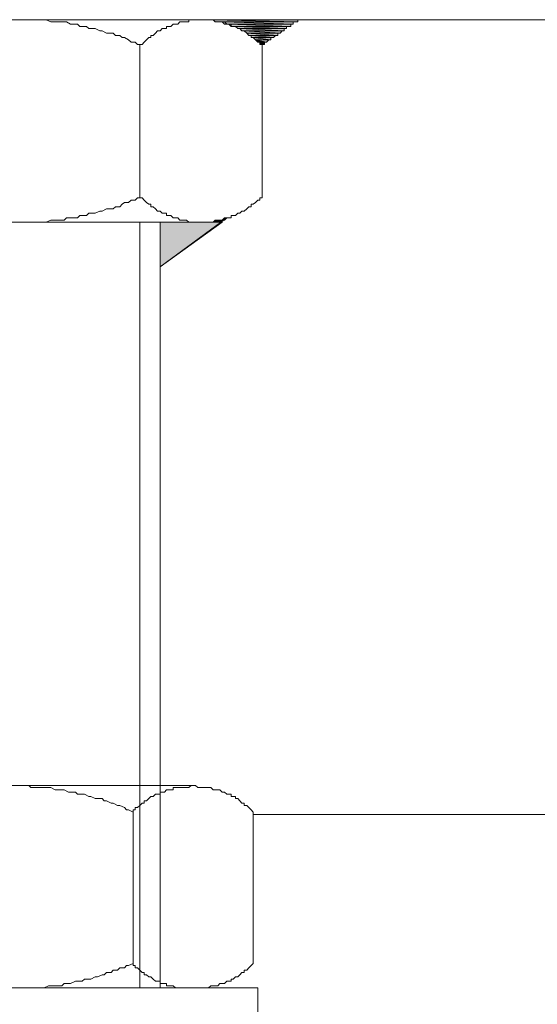
# Model space of a CAD drawing. Units: inches. Extents: x -2116 to 1532, y -1430 to 1324.
# Drawn here: x 820 to 846, y -948 to -897 of the extents above; entities that cross this region are included whole.
import ezdxf

# ---------------------------------------------------------------- set-up
doc = ezdxf.new("R2010")
doc.units = ezdxf.units.IN
doc.header["$MEASUREMENT"] = 0
doc.layers.add('图层 1', color=7, linetype='Continuous')

msp = doc.modelspace()

# ---------------------------------------------------------------- hatches: boundary and pattern name
at = {"layer": '图层 1'}
h = msp.add_hatch(color=7, dxfattribs=at)
edge = h.paths.add_edge_path()
edge.add_spline(control_points=[(828.881, -897.228), (828.881, -897.228), (828.881, -897.228), (828.881, -897.228), (828.881, -897.228), (833.808, -897.228), (833.808, -897.228), (833.808, -897.228), (828.881, -897.228), (828.881, -897.228)], knot_values=[0, 0, 0, 0, 1, 1, 1, 2, 2, 2, 3, 3, 3, 3], degree=3, periodic=0)
h = msp.add_hatch(color=7, dxfattribs=at)
edge = h.paths.add_edge_path()
edge.add_spline(control_points=[(829.337, -897.228), (829.337, -897.228), (829.337, -897.228), (829.337, -897.228), (829.337, -897.228), (833.808, -897.228), (833.808, -897.228), (833.808, -897.228), (829.337, -897.228), (829.337, -897.228)], knot_values=[0, 0, 0, 0, 1, 1, 1, 2, 2, 2, 3, 3, 3, 3], degree=3, periodic=0)
for points in [[(829.451, -897.228), (829.558, -897.342), (833.808, -897.342)], [(829.451, -897.228), (833.808, -897.228), (833.808, -897.342)], [(830.029, -897.342), (830.15, -897.457), (833.573, -897.457)], [(830.029, -897.342), (833.573, -897.342), (833.573, -897.457)], [(830.264, -897.457), (830.371, -897.571), (833.452, -897.571)], [(830.264, -897.457), (833.452, -897.457), (833.452, -897.571)], [(830.606, -897.571), (830.721, -897.685), (833.224, -897.685)], [(830.606, -897.571), (833.224, -897.571), (833.224, -897.685)], [(830.827, -897.685), (830.934, -897.799), (833.109, -897.799)], [(830.827, -897.685), (833.109, -897.685), (833.109, -897.799)], [(831.049, -897.799), (831.177, -897.92), (832.888, -897.92)], [(831.049, -897.799), (832.995, -897.799), (832.888, -897.92)], [(831.177, -897.92), (831.291, -898.034), (832.774, -898.034)], [(831.177, -897.92), (832.774, -897.92), (832.774, -898.034)], [(831.398, -898.034), (831.398, -898.148), (832.546, -898.148)], [(831.398, -898.034), (832.66, -898.034), (832.546, -898.148)], [(831.512, -898.148), (831.633, -898.262), (832.425, -898.262)], [(831.512, -898.148), (832.425, -898.148), (832.425, -898.262)], [(831.633, -898.262), (831.747, -898.376), (832.197, -898.376)], [(831.633, -898.262), (832.311, -898.262), (832.197, -898.376)], [(831.854, -898.376), (831.854, -898.498), (832.083, -898.498)], [(831.854, -898.376), (832.083, -898.376), (832.083, -898.498)], [(830.029, -907.405), (830.15, -907.405), (830.029, -907.519)], [(826.727, -907.633), (829.922, -907.633), (826.727, -909.929)], [(829.558, -907.519), (829.451, -907.633), (829.922, -907.633)], [(829.558, -907.519), (829.922, -907.519), (829.922, -907.633)]]:
    msp.add_hatch(color=7, dxfattribs=at).paths.add_polyline_path(points)
h = msp.add_hatch(color=7, dxfattribs=at)
edge = h.paths.add_edge_path()
edge.add_spline(control_points=[(829.801, -897.342), (829.801, -897.342), (829.801, -897.342), (829.801, -897.342), (829.801, -897.342), (833.687, -897.342), (833.687, -897.342), (833.687, -897.342), (829.801, -897.342), (829.801, -897.342)], knot_values=[0, 0, 0, 0, 1, 1, 1, 2, 2, 2, 3, 3, 3, 3], degree=3, periodic=0)
h = msp.add_hatch(color=7, dxfattribs=at)
edge = h.paths.add_edge_path()
edge.add_spline(control_points=[(830.264, -897.457), (830.264, -897.457), (830.264, -897.457), (830.264, -897.457), (830.264, -897.457), (833.452, -897.457), (833.452, -897.457), (833.452, -897.457), (830.264, -897.457), (830.264, -897.457)], knot_values=[0, 0, 0, 0, 1, 1, 1, 2, 2, 2, 3, 3, 3, 3], degree=3, periodic=0)
h = msp.add_hatch(color=7, dxfattribs=at)
edge = h.paths.add_edge_path()
edge.add_spline(control_points=[(830.606, -897.571), (830.606, -897.571), (830.606, -897.571), (830.606, -897.571), (830.606, -897.571), (833.224, -897.571), (833.224, -897.571), (833.224, -897.571), (830.606, -897.571), (830.606, -897.571)], knot_values=[0, 0, 0, 0, 1, 1, 1, 2, 2, 2, 3, 3, 3, 3], degree=3, periodic=0)
h = msp.add_hatch(color=7, dxfattribs=at)
edge = h.paths.add_edge_path()
edge.add_spline(control_points=[(830.934, -897.799), (830.934, -897.799), (830.934, -897.799), (830.934, -897.799), (830.934, -897.799), (832.995, -897.799), (832.995, -897.799), (832.995, -897.799), (830.934, -897.799), (830.934, -897.799)], knot_values=[0, 0, 0, 0, 1, 1, 1, 2, 2, 2, 3, 3, 3, 3], degree=3, periodic=0)
h = msp.add_hatch(color=7, dxfattribs=at)
edge = h.paths.add_edge_path()
edge.add_spline(control_points=[(831.177, -897.92), (831.177, -897.92), (831.177, -897.92), (831.177, -897.92), (831.177, -897.92), (832.774, -897.92), (832.774, -897.92), (832.774, -897.92), (831.177, -897.92), (831.177, -897.92)], knot_values=[0, 0, 0, 0, 1, 1, 1, 2, 2, 2, 3, 3, 3, 3], degree=3, periodic=0)
h = msp.add_hatch(color=7, dxfattribs=at)
edge = h.paths.add_edge_path()
edge.add_spline(control_points=[(831.633, -898.262), (831.633, -898.262), (831.633, -898.262), (831.633, -898.262), (831.633, -898.262), (832.311, -898.262), (832.311, -898.262), (832.311, -898.262), (831.633, -898.262), (831.633, -898.262)], knot_values=[0, 0, 0, 0, 1, 1, 1, 2, 2, 2, 3, 3, 3, 3], degree=3, periodic=0)
h = msp.add_hatch(color=7, dxfattribs=at)
edge = h.paths.add_edge_path()
edge.add_spline(control_points=[(830.15, -907.405), (830.15, -907.405), (830.029, -907.405), (830.029, -907.405), (830.029, -907.405), (830.15, -907.405), (830.15, -907.405), (830.15, -907.405), (830.15, -907.405), (830.15, -907.405)], knot_values=[0, 0, 0, 0, 1, 1, 1, 2, 2, 2, 3, 3, 3, 3], degree=3, periodic=0)
h = msp.add_hatch(color=7, dxfattribs=at)
edge = h.paths.add_edge_path()
edge.add_spline(control_points=[(828.881, -907.633), (828.881, -907.633), (828.881, -907.633), (828.881, -907.633), (828.881, -907.633), (829.922, -907.633), (829.922, -907.633), (829.922, -907.633), (828.881, -907.633), (828.881, -907.633)], knot_values=[0, 0, 0, 0, 1, 1, 1, 2, 2, 2, 3, 3, 3, 3], degree=3, periodic=0)
h = msp.add_hatch(color=7, dxfattribs=at)
edge = h.paths.add_edge_path()
edge.add_spline(control_points=[(829.216, -907.633), (829.216, -907.633), (829.216, -907.633), (829.216, -907.633), (829.216, -907.633), (829.922, -907.633), (829.922, -907.633), (829.922, -907.633), (829.216, -907.633), (829.216, -907.633)], knot_values=[0, 0, 0, 0, 1, 1, 1, 2, 2, 2, 3, 3, 3, 3], degree=3, periodic=0)
h = msp.add_hatch(color=7, dxfattribs=at)
edge = h.paths.add_edge_path()
edge.add_spline(control_points=[(829.687, -907.519), (829.687, -907.519), (829.687, -907.519), (829.687, -907.519), (829.687, -907.519), (830.029, -907.519), (830.029, -907.519), (830.029, -907.519), (829.687, -907.519), (829.687, -907.519)], knot_values=[0, 0, 0, 0, 1, 1, 1, 2, 2, 2, 3, 3, 3, 3], degree=3, periodic=0)
h = msp.add_hatch(color=7, dxfattribs=at)
edge = h.paths.add_edge_path()
edge.add_spline(control_points=[(830.029, -907.519), (830.029, -907.519), (829.922, -907.519), (829.922, -907.519), (829.922, -907.519), (830.029, -907.519), (830.029, -907.519), (830.029, -907.519), (830.029, -907.519), (830.029, -907.519)], knot_values=[0, 0, 0, 0, 1, 1, 1, 2, 2, 2, 3, 3, 3, 3], degree=3, periodic=0)
h = msp.add_hatch(color=7, dxfattribs=at)
edge = h.paths.add_edge_path()
edge.add_spline(control_points=[(830.029, -907.519), (830.029, -907.519), (830.029, -907.519), (830.029, -907.519), (830.029, -907.519), (830.029, -907.519), (830.029, -907.519), (830.029, -907.519), (830.029, -907.519), (830.029, -907.519)], knot_values=[0, 0, 0, 0, 1, 1, 1, 2, 2, 2, 3, 3, 3, 3], degree=3, periodic=0)

# ---------------------------------------------------------------- linework, layer by layer
at = {"layer": '图层 1', "color": 7, "lineweight": 9}
for points in [[(873.814, -897.228), (764.515, -897.228)], [(805.341, -897.228), (819.617, -897.228), (819.396, -897.228), (805.341, -897.228)], [(805.341, -897.228), (819.617, -897.228), (819.396, -897.228), (805.341, -897.228), (805.341, -897.228)], [(828.881, -897.228), (810.368, -897.228)], [(825.679, -898.498), (825.565, -898.498), (825.443, -898.376), (825.23, -898.376), (825.108, -898.262), (824.887, -898.148), (824.773, -898.148), (824.652, -898.034), (824.424, -898.034), (824.317, -897.92), (824.089, -897.92), (823.967, -897.92), (823.739, -897.799), (823.625, -897.799), (823.39, -897.685), (823.29, -897.685), (823.062, -897.685), (822.948, -897.571), (822.833, -897.571), (822.591, -897.571), (822.484, -897.457), (822.256, -897.457), (822.12, -897.457), (821.906, -897.342), (821.792, -897.342), (821.564, -897.342), (821.45, -897.342), (821.229, -897.342), (821.101, -897.342), (820.872, -897.228), (820.773, -897.228), (820.544, -897.228), (820.423, -897.228), (820.195, -897.228), (819.974, -897.228), (819.853, -897.228), (819.617, -897.228), (819.51, -897.228), (819.289, -897.228)], [(819.617, -897.228), (819.746, -897.228), (833.915, -897.228), (819.617, -897.228)], [(819.617, -897.228), (819.746, -897.228), (833.915, -897.228), (819.617, -897.228), (819.617, -897.228)], [(819.617, -897.228), (833.915, -897.228), (833.915, -897.228), (819.617, -897.228)], [(819.617, -897.228), (833.915, -897.228), (833.915, -897.228), (819.617, -897.228), (819.617, -897.228)], [(819.746, -897.228), (819.974, -897.228), (833.808, -897.228), (819.746, -897.228)], [(819.746, -897.228), (819.974, -897.228), (833.808, -897.228), (819.746, -897.228), (819.746, -897.228)], [(819.746, -897.228), (833.915, -897.228), (833.808, -897.228), (819.746, -897.228)], [(819.746, -897.228), (833.915, -897.228), (833.808, -897.228), (819.746, -897.228), (819.746, -897.228)], [(819.974, -897.228), (820.081, -897.228), (833.808, -897.228), (819.974, -897.228)], [(819.974, -897.228), (820.081, -897.228), (833.808, -897.228), (819.974, -897.228), (819.974, -897.228)], [(819.974, -897.228), (833.808, -897.228), (833.808, -897.228), (819.974, -897.228)], [(819.974, -897.228), (833.808, -897.228), (833.808, -897.228), (819.974, -897.228), (819.974, -897.228)], [(820.081, -897.228), (820.309, -897.228), (833.808, -897.228), (820.081, -897.228)], [(820.081, -897.228), (820.309, -897.228), (833.808, -897.228), (820.081, -897.228), (820.081, -897.228)], [(820.081, -897.228), (833.808, -897.228), (833.808, -897.228), (820.081, -897.228)], [(820.081, -897.228), (833.808, -897.228), (833.808, -897.228), (820.081, -897.228), (820.081, -897.228)], [(831.968, -898.498), (831.854, -898.498), (831.854, -898.376), (831.747, -898.376), (831.633, -898.262), (831.512, -898.148), (831.398, -898.148), (831.398, -898.034), (831.291, -898.034), (831.177, -897.92), (831.049, -897.799), (830.934, -897.799), (830.827, -897.685), (830.721, -897.685), (830.606, -897.571), (830.485, -897.571), (830.371, -897.571), (830.371, -897.457), (830.264, -897.457), (830.15, -897.457), (830.029, -897.457), (829.922, -897.342), (829.801, -897.342), (829.687, -897.342), (829.558, -897.342), (829.451, -897.228), (829.337, -897.228), (829.216, -897.228), (829.109, -897.228), (828.995, -897.228), (828.881, -897.228), (828.767, -897.228), (828.66, -897.228), (828.538, -897.228), (828.431, -897.228), (828.317, -897.228), (828.203, -897.228), (828.203, -897.342), (828.075, -897.342), (827.961, -897.342), (827.854, -897.342), (827.74, -897.342), (827.633, -897.457), (827.512, -897.457), (827.397, -897.457), (827.283, -897.571), (827.183, -897.571), (827.055, -897.571), (827.055, -897.685), (826.948, -897.685), (826.834, -897.685), (826.727, -897.799), (826.599, -897.799), (826.485, -897.92), (826.371, -898.034), (826.256, -898.034), (826.256, -898.148), (826.142, -898.148), (826.028, -898.262), (825.914, -898.376), (825.8, -898.498), (825.679, -898.498)], [(828.881, -897.228), (833.808, -897.228), (833.808, -897.228), (828.881, -897.228)], [(828.881, -897.228), (833.808, -897.228), (833.808, -897.228), (828.881, -897.228), (828.881, -897.228)], [(828.881, -897.228), (828.995, -897.228), (833.808, -897.228), (828.881, -897.228)], [(828.881, -897.228), (828.995, -897.228), (833.808, -897.228), (828.881, -897.228), (828.881, -897.228)], [(828.881, -897.228), (833.808, -897.228), (833.808, -897.228), (828.881, -897.228)], [(828.881, -897.228), (833.808, -897.228), (833.808, -897.228), (828.881, -897.228), (828.881, -897.228)], [(828.995, -897.228), (829.109, -897.228), (833.808, -897.228), (828.995, -897.228)], [(828.995, -897.228), (829.109, -897.228), (833.808, -897.228), (828.995, -897.228), (828.995, -897.228)], [(828.995, -897.228), (833.808, -897.228), (833.808, -897.228), (828.995, -897.228)], [(828.995, -897.228), (833.808, -897.228), (833.808, -897.228), (828.995, -897.228), (828.995, -897.228)], [(829.109, -897.228), (829.216, -897.228), (833.808, -897.228), (829.109, -897.228)], [(829.109, -897.228), (829.216, -897.228), (833.808, -897.228), (829.109, -897.228), (829.109, -897.228)], [(829.109, -897.228), (833.808, -897.228), (833.808, -897.228), (829.109, -897.228)], [(829.109, -897.228), (833.808, -897.228), (833.808, -897.228), (829.109, -897.228), (829.109, -897.228)], [(829.216, -897.228), (829.337, -897.228), (833.808, -897.228), (829.216, -897.228)], [(829.216, -897.228), (829.337, -897.228), (833.808, -897.228), (829.216, -897.228), (829.216, -897.228)], [(829.216, -897.228), (833.808, -897.228), (833.808, -897.228), (829.216, -897.228)], [(829.216, -897.228), (833.808, -897.228), (833.808, -897.228), (829.216, -897.228), (829.216, -897.228)], [(829.337, -897.228), (833.808, -897.228), (833.808, -897.228), (829.337, -897.228)], [(829.337, -897.228), (833.808, -897.228), (833.808, -897.228), (829.337, -897.228), (829.337, -897.228)], [(829.337, -897.228), (829.451, -897.228), (833.808, -897.228), (829.337, -897.228)], [(829.337, -897.228), (829.451, -897.228), (833.808, -897.228), (829.337, -897.228), (829.337, -897.228)], [(829.337, -897.228), (833.808, -897.228), (833.808, -897.228), (829.337, -897.228)], [(829.337, -897.228), (833.808, -897.228), (833.808, -897.228), (829.337, -897.228), (829.337, -897.228)], [(829.451, -897.228), (829.558, -897.342), (833.808, -897.342), (829.451, -897.228)], [(829.451, -897.228), (829.558, -897.342), (833.808, -897.342), (829.451, -897.228), (829.451, -897.228)], [(829.451, -897.228), (833.808, -897.228), (833.808, -897.342), (829.451, -897.228)], [(829.451, -897.228), (833.808, -897.228), (833.808, -897.342), (829.451, -897.228), (829.451, -897.228)], [(829.558, -897.342), (829.687, -897.342), (833.687, -897.342), (829.558, -897.342)], [(829.558, -897.342), (829.687, -897.342), (833.687, -897.342), (829.558, -897.342), (829.558, -897.342)], [(829.558, -897.342), (833.808, -897.342), (833.687, -897.342), (829.558, -897.342)], [(829.558, -897.342), (833.808, -897.342), (833.687, -897.342), (829.558, -897.342), (829.558, -897.342)], [(829.687, -897.342), (829.801, -897.342), (833.687, -897.342), (829.687, -897.342)], [(829.687, -897.342), (829.801, -897.342), (833.687, -897.342), (829.687, -897.342), (829.687, -897.342)], [(829.687, -897.342), (833.687, -897.342), (833.687, -897.342), (829.687, -897.342)], [(829.687, -897.342), (833.687, -897.342), (833.687, -897.342), (829.687, -897.342), (829.687, -897.342)], [(829.801, -897.342), (833.687, -897.342), (833.687, -897.342), (829.801, -897.342)], [(829.801, -897.342), (833.687, -897.342), (833.687, -897.342), (829.801, -897.342), (829.801, -897.342)], [(829.801, -897.342), (829.922, -897.342), (833.687, -897.342), (829.801, -897.342)], [(829.801, -897.342), (829.922, -897.342), (833.687, -897.342), (829.801, -897.342), (829.801, -897.342)], [(829.801, -897.342), (833.687, -897.342), (833.687, -897.342), (829.801, -897.342)], [(829.801, -897.342), (833.687, -897.342), (833.687, -897.342), (829.801, -897.342), (829.801, -897.342)], [(829.922, -897.342), (830.029, -897.342), (833.573, -897.342), (829.922, -897.342)], [(829.922, -897.342), (830.029, -897.342), (833.573, -897.342), (829.922, -897.342), (829.922, -897.342)], [(829.922, -897.342), (833.687, -897.342), (833.573, -897.342), (829.922, -897.342)], [(829.922, -897.342), (833.687, -897.342), (833.573, -897.342), (829.922, -897.342), (829.922, -897.342)], [(830.029, -897.342), (830.15, -897.457), (833.573, -897.457), (830.029, -897.342)], [(830.029, -897.342), (830.15, -897.457), (833.573, -897.457), (830.029, -897.342), (830.029, -897.342)], [(830.029, -897.342), (833.573, -897.342), (833.573, -897.457), (830.029, -897.342)], [(830.029, -897.342), (833.573, -897.342), (833.573, -897.457), (830.029, -897.342), (830.029, -897.342)], [(830.15, -897.457), (830.264, -897.457), (833.452, -897.457), (830.15, -897.457)], [(830.15, -897.457), (830.264, -897.457), (833.452, -897.457), (830.15, -897.457), (830.15, -897.457)], [(830.15, -897.457), (833.573, -897.457), (833.452, -897.457), (830.15, -897.457)], [(830.15, -897.457), (833.573, -897.457), (833.452, -897.457), (830.15, -897.457), (830.15, -897.457)], [(830.264, -897.457), (833.452, -897.457), (833.452, -897.457), (830.264, -897.457)], [(830.264, -897.457), (833.452, -897.457), (833.452, -897.457), (830.264, -897.457), (830.264, -897.457)], [(830.264, -897.457), (830.371, -897.571), (833.452, -897.571), (830.264, -897.457)], [(830.264, -897.457), (830.371, -897.571), (833.452, -897.571), (830.264, -897.457), (830.264, -897.457)], [(830.264, -897.457), (833.452, -897.457), (833.452, -897.571), (830.264, -897.457)], [(830.264, -897.457), (833.452, -897.457), (833.452, -897.571), (830.264, -897.457), (830.264, -897.457)], [(830.371, -897.571), (830.485, -897.571), (833.338, -897.571), (830.371, -897.571)], [(830.371, -897.571), (830.485, -897.571), (833.338, -897.571), (830.371, -897.571), (830.371, -897.571)], [(830.371, -897.571), (833.452, -897.571), (833.338, -897.571), (830.371, -897.571)], [(830.371, -897.571), (833.452, -897.571), (833.338, -897.571), (830.371, -897.571), (830.371, -897.571)], [(830.485, -897.571), (830.606, -897.571), (833.338, -897.571), (830.485, -897.571)], [(830.485, -897.571), (830.606, -897.571), (833.338, -897.571), (830.485, -897.571), (830.485, -897.571)], [(830.485, -897.571), (833.338, -897.571), (833.338, -897.571), (830.485, -897.571)], [(830.485, -897.571), (833.338, -897.571), (833.338, -897.571), (830.485, -897.571), (830.485, -897.571)], [(830.606, -897.571), (833.338, -897.571), (833.224, -897.571), (830.606, -897.571)], [(830.606, -897.571), (833.338, -897.571), (833.224, -897.571), (830.606, -897.571), (830.606, -897.571)], [(830.606, -897.571), (830.721, -897.685), (833.224, -897.685), (830.606, -897.571)], [(830.606, -897.571), (830.721, -897.685), (833.224, -897.685), (830.606, -897.571), (830.606, -897.571)], [(830.606, -897.571), (833.224, -897.571), (833.224, -897.685), (830.606, -897.571)], [(830.606, -897.571), (833.224, -897.571), (833.224, -897.685), (830.606, -897.571), (830.606, -897.571)], [(830.721, -897.685), (830.827, -897.685), (833.109, -897.685), (830.721, -897.685)], [(830.721, -897.685), (830.827, -897.685), (833.109, -897.685), (830.721, -897.685), (830.721, -897.685)], [(830.721, -897.685), (833.224, -897.685), (833.109, -897.685), (830.721, -897.685)], [(830.721, -897.685), (833.224, -897.685), (833.109, -897.685), (830.721, -897.685), (830.721, -897.685)], [(830.827, -897.685), (830.934, -897.799), (833.109, -897.799), (830.827, -897.685)], [(830.827, -897.685), (830.934, -897.799), (833.109, -897.799), (830.827, -897.685), (830.827, -897.685)], [(830.827, -897.685), (833.109, -897.685), (833.109, -897.799), (830.827, -897.685)], [(830.827, -897.685), (833.109, -897.685), (833.109, -897.799), (830.827, -897.685), (830.827, -897.685)], [(830.934, -897.799), (833.109, -897.799), (832.995, -897.799), (830.934, -897.799)], [(830.934, -897.799), (833.109, -897.799), (832.995, -897.799), (830.934, -897.799), (830.934, -897.799)], [(830.934, -897.799), (831.049, -897.799), (832.995, -897.799), (830.934, -897.799)], [(830.934, -897.799), (831.049, -897.799), (832.995, -897.799), (830.934, -897.799), (830.934, -897.799)], [(830.934, -897.799), (832.995, -897.799), (832.995, -897.799), (830.934, -897.799)], [(830.934, -897.799), (832.995, -897.799), (832.995, -897.799), (830.934, -897.799), (830.934, -897.799)], [(831.049, -897.799), (831.177, -897.92), (832.888, -897.92), (831.049, -897.799)], [(831.049, -897.799), (831.177, -897.92), (832.888, -897.92), (831.049, -897.799), (831.049, -897.799)], [(831.049, -897.799), (832.995, -897.799), (832.888, -897.92), (831.049, -897.799)], [(831.049, -897.799), (832.995, -897.799), (832.888, -897.92), (831.049, -897.799), (831.049, -897.799)], [(831.177, -897.92), (832.888, -897.92), (832.774, -897.92), (831.177, -897.92)], [(831.177, -897.92), (832.888, -897.92), (832.774, -897.92), (831.177, -897.92), (831.177, -897.92)], [(831.177, -897.92), (831.291, -898.034), (832.774, -898.034), (831.177, -897.92)], [(831.177, -897.92), (831.291, -898.034), (832.774, -898.034), (831.177, -897.92), (831.177, -897.92)], [(831.177, -897.92), (832.774, -897.92), (832.774, -898.034), (831.177, -897.92)], [(831.177, -897.92), (832.774, -897.92), (832.774, -898.034), (831.177, -897.92), (831.177, -897.92)], [(831.291, -898.034), (831.398, -898.034), (832.66, -898.034), (831.291, -898.034)], [(831.291, -898.034), (831.398, -898.034), (832.66, -898.034), (831.291, -898.034), (831.291, -898.034)], [(831.291, -898.034), (832.774, -898.034), (832.66, -898.034), (831.291, -898.034)], [(831.291, -898.034), (832.774, -898.034), (832.66, -898.034), (831.291, -898.034), (831.291, -898.034)], [(831.398, -898.034), (831.398, -898.148), (832.546, -898.148), (831.398, -898.034)], [(831.398, -898.034), (831.398, -898.148), (832.546, -898.148), (831.398, -898.034), (831.398, -898.034)], [(831.398, -898.034), (832.66, -898.034), (832.546, -898.148), (831.398, -898.034)], [(831.398, -898.034), (832.66, -898.034), (832.546, -898.148), (831.398, -898.034), (831.398, -898.034)], [(831.398, -898.148), (831.512, -898.148), (832.425, -898.148), (831.398, -898.148)], [(831.398, -898.148), (831.512, -898.148), (832.425, -898.148), (831.398, -898.148), (831.398, -898.148)], [(831.398, -898.148), (832.546, -898.148), (832.425, -898.148), (831.398, -898.148)], [(831.398, -898.148), (832.546, -898.148), (832.425, -898.148), (831.398, -898.148), (831.398, -898.148)], [(831.512, -898.148), (831.633, -898.262), (832.425, -898.262), (831.512, -898.148)], [(831.512, -898.148), (831.633, -898.262), (832.425, -898.262), (831.512, -898.148), (831.512, -898.148)], [(831.512, -898.148), (832.425, -898.148), (832.425, -898.262), (831.512, -898.148)], [(831.512, -898.148), (832.425, -898.148), (832.425, -898.262), (831.512, -898.148), (831.512, -898.148)], [(831.633, -898.262), (832.425, -898.262), (832.311, -898.262), (831.633, -898.262)], [(831.633, -898.262), (832.425, -898.262), (832.311, -898.262), (831.633, -898.262), (831.633, -898.262)], [(831.633, -898.262), (831.747, -898.376), (832.197, -898.376), (831.633, -898.262)], [(831.633, -898.262), (831.747, -898.376), (832.197, -898.376), (831.633, -898.262), (831.633, -898.262)], [(831.633, -898.262), (832.311, -898.262), (832.197, -898.376), (831.633, -898.262)], [(831.633, -898.262), (832.311, -898.262), (832.197, -898.376), (831.633, -898.262), (831.633, -898.262)], [(825.679, -906.378), (825.679, -898.498)], [(831.747, -898.376), (831.854, -898.376), (832.083, -898.376), (831.747, -898.376)], [(831.747, -898.376), (831.854, -898.376), (832.083, -898.376), (831.747, -898.376), (831.747, -898.376)], [(831.747, -898.376), (832.197, -898.376), (832.083, -898.376), (831.747, -898.376)], [(831.747, -898.376), (832.197, -898.376), (832.083, -898.376), (831.747, -898.376), (831.747, -898.376)], [(831.854, -898.376), (831.854, -898.498), (832.083, -898.498), (831.854, -898.376)], [(831.854, -898.376), (831.854, -898.498), (832.083, -898.498), (831.854, -898.376), (831.854, -898.376)], [(831.854, -898.376), (832.083, -898.376), (832.083, -898.498), (831.854, -898.376)], [(831.854, -898.376), (832.083, -898.376), (832.083, -898.498), (831.854, -898.376), (831.854, -898.376)], [(831.854, -898.498), (832.083, -898.498), (831.968, -898.498), (831.854, -898.498)], [(831.854, -898.498), (832.083, -898.498), (831.968, -898.498), (831.854, -898.498), (831.854, -898.498)], [(831.968, -906.378), (831.968, -898.498)], [(819.289, -907.633), (819.51, -907.633), (819.617, -907.633), (819.853, -907.633), (819.974, -907.633), (820.195, -907.633), (820.423, -907.633), (820.544, -907.633), (820.773, -907.633), (820.872, -907.633), (821.101, -907.519), (821.229, -907.519), (821.45, -907.519), (821.564, -907.519), (821.792, -907.519), (821.906, -907.405), (822.12, -907.405), (822.256, -907.405), (822.484, -907.405), (822.591, -907.29), (822.833, -907.29), (822.948, -907.29), (823.062, -907.169), (823.29, -907.169), (823.39, -907.169), (823.625, -907.062), (823.739, -907.062), (823.967, -906.948), (824.089, -906.948), (824.317, -906.948), (824.424, -906.834), (824.652, -906.834), (824.773, -906.713), (824.887, -906.613), (825.108, -906.613), (825.23, -906.492), (825.443, -906.492), (825.565, -906.378), (825.679, -906.378)], [(825.679, -906.378), (825.8, -906.378), (825.914, -906.492), (826.028, -906.613), (826.142, -906.713), (826.256, -906.713), (826.256, -906.834), (826.371, -906.834), (826.485, -906.948), (826.599, -907.062), (826.727, -907.062), (826.834, -907.169), (826.948, -907.169), (827.055, -907.169), (827.055, -907.29), (827.183, -907.29), (827.283, -907.29), (827.397, -907.405), (827.512, -907.405), (827.633, -907.405), (827.74, -907.519), (827.854, -907.519), (827.961, -907.519), (828.075, -907.519), (828.203, -907.633), (828.317, -907.633), (828.431, -907.633), (828.538, -907.633), (828.66, -907.633), (828.767, -907.633), (828.881, -907.633), (828.995, -907.633), (829.109, -907.633), (829.216, -907.633), (829.337, -907.633), (829.451, -907.633), (829.558, -907.633), (829.558, -907.519), (829.687, -907.519), (829.801, -907.519), (829.922, -907.519), (830.029, -907.405), (830.15, -907.405), (830.264, -907.405), (830.371, -907.405), (830.371, -907.29), (830.485, -907.29), (830.606, -907.29), (830.721, -907.169), (830.827, -907.169), (830.934, -907.062), (831.049, -907.062), (831.177, -906.948), (831.291, -906.834), (831.398, -906.834), (831.398, -906.713), (831.512, -906.713), (831.633, -906.613), (831.747, -906.492), (831.854, -906.492), (831.854, -906.378), (831.968, -906.378)], [(830.15, -907.405), (826.727, -909.929)], [(830.029, -907.405), (830.029, -907.519), (830.029, -907.519), (830.029, -907.405)], [(830.029, -907.405), (830.029, -907.519), (830.029, -907.519), (830.029, -907.405), (830.029, -907.405)], [(830.029, -907.405), (830.15, -907.405), (830.029, -907.519), (830.029, -907.405)], [(830.029, -907.405), (830.15, -907.405), (830.029, -907.519), (830.029, -907.405), (830.029, -907.405)], [(828.881, -907.633), (810.368, -907.633)], [(825.679, -907.633), (825.679, -946.961)], [(826.727, -907.633), (829.922, -907.633), (826.727, -909.929), (826.727, -907.633)], [(826.727, -907.633), (829.922, -907.633), (826.727, -909.929), (826.727, -907.633), (826.727, -907.633)], [(826.727, -907.633), (826.727, -946.961)], [(828.995, -907.633), (828.881, -907.633), (829.922, -907.633), (828.995, -907.633)], [(828.995, -907.633), (828.881, -907.633), (829.922, -907.633), (828.995, -907.633), (828.995, -907.633)], [(828.881, -907.633), (829.922, -907.633), (829.922, -907.633), (828.881, -907.633)], [(828.881, -907.633), (829.922, -907.633), (829.922, -907.633), (828.881, -907.633), (828.881, -907.633)], [(829.109, -907.633), (828.995, -907.633), (829.922, -907.633), (829.109, -907.633)], [(829.109, -907.633), (828.995, -907.633), (829.922, -907.633), (829.109, -907.633), (829.109, -907.633)], [(828.995, -907.633), (829.922, -907.633), (829.922, -907.633), (828.995, -907.633)], [(828.995, -907.633), (829.922, -907.633), (829.922, -907.633), (828.995, -907.633), (828.995, -907.633)], [(829.216, -907.633), (829.109, -907.633), (829.922, -907.633), (829.216, -907.633)], [(829.216, -907.633), (829.109, -907.633), (829.922, -907.633), (829.216, -907.633), (829.216, -907.633)], [(829.109, -907.633), (829.922, -907.633), (829.922, -907.633), (829.109, -907.633)], [(829.109, -907.633), (829.922, -907.633), (829.922, -907.633), (829.109, -907.633), (829.109, -907.633)], [(829.337, -907.633), (829.216, -907.633), (829.922, -907.633), (829.337, -907.633)], [(829.337, -907.633), (829.216, -907.633), (829.922, -907.633), (829.337, -907.633), (829.337, -907.633)], [(829.216, -907.633), (829.922, -907.633), (829.922, -907.633), (829.216, -907.633)], [(829.216, -907.633), (829.922, -907.633), (829.922, -907.633), (829.216, -907.633), (829.216, -907.633)], [(829.216, -907.633), (829.922, -907.633), (829.922, -907.633), (829.216, -907.633)], [(829.216, -907.633), (829.922, -907.633), (829.922, -907.633), (829.216, -907.633), (829.216, -907.633)], [(829.451, -907.633), (829.337, -907.633), (829.922, -907.633), (829.451, -907.633)], [(829.451, -907.633), (829.337, -907.633), (829.922, -907.633), (829.451, -907.633), (829.451, -907.633)], [(829.337, -907.633), (829.922, -907.633), (829.922, -907.633), (829.337, -907.633)], [(829.337, -907.633), (829.922, -907.633), (829.922, -907.633), (829.337, -907.633), (829.337, -907.633)], [(829.558, -907.519), (829.451, -907.633), (829.922, -907.633), (829.558, -907.519)], [(829.558, -907.519), (829.451, -907.633), (829.922, -907.633), (829.558, -907.519), (829.558, -907.519)], [(829.451, -907.633), (829.922, -907.633), (829.922, -907.633), (829.451, -907.633)], [(829.451, -907.633), (829.922, -907.633), (829.922, -907.633), (829.451, -907.633), (829.451, -907.633)], [(829.687, -907.519), (829.558, -907.519), (829.922, -907.519), (829.687, -907.519)], [(829.687, -907.519), (829.558, -907.519), (829.922, -907.519), (829.687, -907.519), (829.687, -907.519)], [(829.558, -907.519), (829.922, -907.519), (829.922, -907.633), (829.558, -907.519)], [(829.558, -907.519), (829.922, -907.519), (829.922, -907.633), (829.558, -907.519), (829.558, -907.519)], [(829.801, -907.519), (829.687, -907.519), (830.029, -907.519), (829.801, -907.519)], [(829.801, -907.519), (829.687, -907.519), (830.029, -907.519), (829.801, -907.519), (829.801, -907.519)], [(829.687, -907.519), (830.029, -907.519), (830.029, -907.519), (829.687, -907.519)], [(829.687, -907.519), (830.029, -907.519), (830.029, -907.519), (829.687, -907.519), (829.687, -907.519)], [(829.687, -907.519), (830.029, -907.519), (829.922, -907.519), (829.687, -907.519)], [(829.687, -907.519), (830.029, -907.519), (829.922, -907.519), (829.687, -907.519), (829.687, -907.519)], [(829.922, -907.519), (829.801, -907.519), (830.029, -907.519), (829.922, -907.519)], [(829.922, -907.519), (829.801, -907.519), (830.029, -907.519), (829.922, -907.519), (829.922, -907.519)], [(829.801, -907.519), (830.029, -907.519), (830.029, -907.519), (829.801, -907.519)], [(829.801, -907.519), (830.029, -907.519), (830.029, -907.519), (829.801, -907.519), (829.801, -907.519)], [(829.922, -907.519), (830.029, -907.519), (830.029, -907.519), (829.922, -907.519)], [(829.922, -907.519), (830.029, -907.519), (830.029, -907.519), (829.922, -907.519), (829.922, -907.519)], [(828.431, -936.564), (809.898, -936.564)], [(825.337, -937.94), (825.108, -937.819), (824.994, -937.819), (824.887, -937.705), (824.652, -937.591), (824.538, -937.591), (824.317, -937.477), (824.203, -937.477), (823.967, -937.355), (823.853, -937.355), (823.739, -937.241), (823.511, -937.241), (823.39, -937.241), (823.169, -937.127), (823.062, -937.127), (822.833, -937.02), (822.719, -937.02), (822.484, -937.02), (822.377, -936.906), (822.12, -936.906), (822.021, -936.906), (821.792, -936.792), (821.671, -936.792), (821.45, -936.792), (821.336, -936.792), (821.101, -936.678), (820.994, -936.678), (820.773, -936.678), (820.644, -936.678), (820.423, -936.678), (820.309, -936.678), (820.081, -936.678), (819.974, -936.564), (819.746, -936.564), (819.617, -936.564), (819.396, -936.564)], [(831.512, -937.94), (831.398, -937.819), (831.291, -937.705), (831.177, -937.591), (831.049, -937.591), (831.049, -937.477), (830.934, -937.477), (830.827, -937.355), (830.721, -937.241), (830.606, -937.241), (830.606, -937.127), (830.485, -937.127), (830.371, -937.127), (830.371, -937.02), (830.264, -937.02), (830.15, -937.02), (830.029, -936.906), (829.922, -936.906), (829.801, -936.792), (829.687, -936.792), (829.558, -936.792), (829.451, -936.792), (829.337, -936.678), (829.216, -936.678), (829.109, -936.678), (828.995, -936.678), (828.881, -936.678), (828.767, -936.678), (828.66, -936.678), (828.538, -936.564), (828.431, -936.564), (828.317, -936.564), (828.203, -936.678), (828.075, -936.678), (827.961, -936.678), (827.854, -936.678), (827.74, -936.678), (827.633, -936.678), (827.512, -936.678), (827.397, -936.678), (827.397, -936.792), (827.283, -936.792), (827.183, -936.792), (827.055, -936.792), (826.948, -936.906), (826.834, -936.906), (826.727, -936.906), (826.727, -937.02), (826.599, -937.02), (826.485, -937.02), (826.371, -937.127), (826.256, -937.127), (826.142, -937.241), (826.028, -937.355), (825.914, -937.355), (825.914, -937.477), (825.8, -937.477), (825.679, -937.591), (825.565, -937.705), (825.443, -937.705), (825.443, -937.819), (825.337, -937.819), (825.337, -937.94)], [(825.337, -945.706), (825.337, -937.94)], [(831.512, -945.706), (831.512, -937.94)], [(873.814, -938.054), (831.512, -938.054)], [(819.396, -946.961), (819.617, -946.961), (819.746, -946.961), (819.974, -946.961), (820.081, -946.961), (820.309, -946.961), (820.423, -946.961), (820.644, -946.961), (820.773, -946.961), (820.994, -946.854), (821.101, -946.854), (821.336, -946.854), (821.45, -946.854), (821.671, -946.854), (821.792, -946.74), (822.021, -946.74), (822.12, -946.74), (822.377, -946.619), (822.484, -946.619), (822.719, -946.619), (822.833, -946.512), (823.062, -946.512), (823.169, -946.512), (823.39, -946.405), (823.511, -946.405), (823.739, -946.291), (823.853, -946.291), (823.967, -946.177), (824.203, -946.177), (824.317, -946.055), (824.538, -946.055), (824.652, -945.934), (824.887, -945.934), (824.994, -945.82), (825.108, -945.82), (825.337, -945.706)], [(825.337, -945.706), (825.337, -945.82), (825.443, -945.82), (825.443, -945.934), (825.565, -945.934), (825.679, -946.055), (825.8, -946.177), (825.914, -946.177), (825.914, -946.291), (826.028, -946.291), (826.142, -946.405), (826.256, -946.405), (826.371, -946.512), (826.485, -946.619), (826.599, -946.619), (826.727, -946.619), (826.727, -946.74), (826.834, -946.74), (826.948, -946.74), (827.055, -946.74), (827.055, -946.854), (827.183, -946.854), (827.283, -946.854), (827.397, -946.854), (827.512, -946.961), (827.633, -946.961), (827.74, -946.961), (827.854, -946.961), (827.961, -946.961), (828.075, -946.961), (828.203, -946.961), (828.317, -946.961), (828.431, -946.961), (828.538, -946.961), (828.66, -946.961), (828.767, -946.961), (828.881, -946.961), (828.995, -946.961), (829.109, -946.961), (829.216, -946.961), (829.337, -946.854), (829.451, -946.854), (829.558, -946.854), (829.687, -946.854), (829.801, -946.74), (829.922, -946.74), (830.029, -946.74), (830.15, -946.619), (830.264, -946.619), (830.371, -946.619), (830.371, -946.512), (830.485, -946.512), (830.606, -946.405), (830.721, -946.405), (830.827, -946.291), (830.934, -946.177), (831.049, -946.177), (831.049, -946.055), (831.177, -946.055), (831.291, -945.934), (831.398, -945.82), (831.512, -945.706)], [(831.747, -949.364), (806.582, -949.364), (806.582, -946.961), (831.747, -946.961), (831.747, -949.364), (831.747, -949.364)], [(828.431, -946.961), (809.898, -946.961)]]:
    msp.add_lwpolyline(points, dxfattribs=at)
for points, knots in [([(828.881, -897.228), (828.881, -897.228), (828.881, -897.228), (828.881, -897.228), (828.881, -897.228), (833.808, -897.228), (833.808, -897.228), (833.808, -897.228), (828.881, -897.228), (828.881, -897.228)], [0, 0, 0, 0, 1, 1, 1, 2, 2, 2, 3, 3, 3, 3]), ([(828.881, -897.228), (828.881, -897.228), (828.881, -897.228), (828.881, -897.228), (828.881, -897.228), (833.808, -897.228), (833.808, -897.228), (833.808, -897.228), (828.881, -897.228), (828.881, -897.228), (828.881, -897.228), (828.881, -897.228), (828.881, -897.228)], [0, 0, 0, 0, 1, 1, 1, 2, 2, 2, 3, 3, 3, 4, 4, 4, 4]), ([(829.337, -897.228), (829.337, -897.228), (829.337, -897.228), (829.337, -897.228), (829.337, -897.228), (833.808, -897.228), (833.808, -897.228), (833.808, -897.228), (829.337, -897.228), (829.337, -897.228)], [0, 0, 0, 0, 1, 1, 1, 2, 2, 2, 3, 3, 3, 3]), ([(829.337, -897.228), (829.337, -897.228), (829.337, -897.228), (829.337, -897.228), (829.337, -897.228), (833.808, -897.228), (833.808, -897.228), (833.808, -897.228), (829.337, -897.228), (829.337, -897.228), (829.337, -897.228), (829.337, -897.228), (829.337, -897.228)], [0, 0, 0, 0, 1, 1, 1, 2, 2, 2, 3, 3, 3, 4, 4, 4, 4]), ([(829.801, -897.342), (829.801, -897.342), (829.801, -897.342), (829.801, -897.342), (829.801, -897.342), (833.687, -897.342), (833.687, -897.342), (833.687, -897.342), (829.801, -897.342), (829.801, -897.342)], [0, 0, 0, 0, 1, 1, 1, 2, 2, 2, 3, 3, 3, 3]), ([(829.801, -897.342), (829.801, -897.342), (829.801, -897.342), (829.801, -897.342), (829.801, -897.342), (833.687, -897.342), (833.687, -897.342), (833.687, -897.342), (829.801, -897.342), (829.801, -897.342), (829.801, -897.342), (829.801, -897.342), (829.801, -897.342)], [0, 0, 0, 0, 1, 1, 1, 2, 2, 2, 3, 3, 3, 4, 4, 4, 4]), ([(830.264, -897.457), (830.264, -897.457), (830.264, -897.457), (830.264, -897.457), (830.264, -897.457), (833.452, -897.457), (833.452, -897.457), (833.452, -897.457), (830.264, -897.457), (830.264, -897.457)], [0, 0, 0, 0, 1, 1, 1, 2, 2, 2, 3, 3, 3, 3]), ([(830.264, -897.457), (830.264, -897.457), (830.264, -897.457), (830.264, -897.457), (830.264, -897.457), (833.452, -897.457), (833.452, -897.457), (833.452, -897.457), (830.264, -897.457), (830.264, -897.457), (830.264, -897.457), (830.264, -897.457), (830.264, -897.457)], [0, 0, 0, 0, 1, 1, 1, 2, 2, 2, 3, 3, 3, 4, 4, 4, 4]), ([(830.606, -897.571), (830.606, -897.571), (830.606, -897.571), (830.606, -897.571), (830.606, -897.571), (833.224, -897.571), (833.224, -897.571), (833.224, -897.571), (830.606, -897.571), (830.606, -897.571)], [0, 0, 0, 0, 1, 1, 1, 2, 2, 2, 3, 3, 3, 3]), ([(830.606, -897.571), (830.606, -897.571), (830.606, -897.571), (830.606, -897.571), (830.606, -897.571), (833.224, -897.571), (833.224, -897.571), (833.224, -897.571), (830.606, -897.571), (830.606, -897.571), (830.606, -897.571), (830.606, -897.571), (830.606, -897.571)], [0, 0, 0, 0, 1, 1, 1, 2, 2, 2, 3, 3, 3, 4, 4, 4, 4]), ([(830.934, -897.799), (830.934, -897.799), (830.934, -897.799), (830.934, -897.799), (830.934, -897.799), (832.995, -897.799), (832.995, -897.799), (832.995, -897.799), (830.934, -897.799), (830.934, -897.799)], [0, 0, 0, 0, 1, 1, 1, 2, 2, 2, 3, 3, 3, 3]), ([(830.934, -897.799), (830.934, -897.799), (830.934, -897.799), (830.934, -897.799), (830.934, -897.799), (832.995, -897.799), (832.995, -897.799), (832.995, -897.799), (830.934, -897.799), (830.934, -897.799), (830.934, -897.799), (830.934, -897.799), (830.934, -897.799)], [0, 0, 0, 0, 1, 1, 1, 2, 2, 2, 3, 3, 3, 4, 4, 4, 4]), ([(831.177, -897.92), (831.177, -897.92), (831.177, -897.92), (831.177, -897.92), (831.177, -897.92), (832.774, -897.92), (832.774, -897.92), (832.774, -897.92), (831.177, -897.92), (831.177, -897.92)], [0, 0, 0, 0, 1, 1, 1, 2, 2, 2, 3, 3, 3, 3]), ([(831.177, -897.92), (831.177, -897.92), (831.177, -897.92), (831.177, -897.92), (831.177, -897.92), (832.774, -897.92), (832.774, -897.92), (832.774, -897.92), (831.177, -897.92), (831.177, -897.92), (831.177, -897.92), (831.177, -897.92), (831.177, -897.92)], [0, 0, 0, 0, 1, 1, 1, 2, 2, 2, 3, 3, 3, 4, 4, 4, 4]), ([(831.633, -898.262), (831.633, -898.262), (831.633, -898.262), (831.633, -898.262), (831.633, -898.262), (832.311, -898.262), (832.311, -898.262), (832.311, -898.262), (831.633, -898.262), (831.633, -898.262)], [0, 0, 0, 0, 1, 1, 1, 2, 2, 2, 3, 3, 3, 3]), ([(831.633, -898.262), (831.633, -898.262), (831.633, -898.262), (831.633, -898.262), (831.633, -898.262), (832.311, -898.262), (832.311, -898.262), (832.311, -898.262), (831.633, -898.262), (831.633, -898.262), (831.633, -898.262), (831.633, -898.262), (831.633, -898.262)], [0, 0, 0, 0, 1, 1, 1, 2, 2, 2, 3, 3, 3, 4, 4, 4, 4]), ([(830.15, -907.405), (830.15, -907.405), (830.029, -907.405), (830.029, -907.405), (830.029, -907.405), (830.15, -907.405), (830.15, -907.405), (830.15, -907.405), (830.15, -907.405), (830.15, -907.405)], [0, 0, 0, 0, 1, 1, 1, 2, 2, 2, 3, 3, 3, 3]), ([(830.15, -907.405), (830.15, -907.405), (830.029, -907.405), (830.029, -907.405), (830.029, -907.405), (830.15, -907.405), (830.15, -907.405), (830.15, -907.405), (830.15, -907.405), (830.15, -907.405), (830.15, -907.405), (830.15, -907.405), (830.15, -907.405)], [0, 0, 0, 0, 1, 1, 1, 2, 2, 2, 3, 3, 3, 4, 4, 4, 4]), ([(828.881, -907.633), (828.881, -907.633), (828.881, -907.633), (828.881, -907.633), (828.881, -907.633), (829.922, -907.633), (829.922, -907.633), (829.922, -907.633), (828.881, -907.633), (828.881, -907.633)], [0, 0, 0, 0, 1, 1, 1, 2, 2, 2, 3, 3, 3, 3]), ([(828.881, -907.633), (828.881, -907.633), (828.881, -907.633), (828.881, -907.633), (828.881, -907.633), (829.922, -907.633), (829.922, -907.633), (829.922, -907.633), (828.881, -907.633), (828.881, -907.633), (828.881, -907.633), (828.881, -907.633), (828.881, -907.633)], [0, 0, 0, 0, 1, 1, 1, 2, 2, 2, 3, 3, 3, 4, 4, 4, 4]), ([(829.216, -907.633), (829.216, -907.633), (829.216, -907.633), (829.216, -907.633), (829.216, -907.633), (829.922, -907.633), (829.922, -907.633), (829.922, -907.633), (829.216, -907.633), (829.216, -907.633)], [0, 0, 0, 0, 1, 1, 1, 2, 2, 2, 3, 3, 3, 3]), ([(829.216, -907.633), (829.216, -907.633), (829.216, -907.633), (829.216, -907.633), (829.216, -907.633), (829.922, -907.633), (829.922, -907.633), (829.922, -907.633), (829.216, -907.633), (829.216, -907.633), (829.216, -907.633), (829.216, -907.633), (829.216, -907.633)], [0, 0, 0, 0, 1, 1, 1, 2, 2, 2, 3, 3, 3, 4, 4, 4, 4]), ([(829.687, -907.519), (829.687, -907.519), (829.687, -907.519), (829.687, -907.519), (829.687, -907.519), (830.029, -907.519), (830.029, -907.519), (830.029, -907.519), (829.687, -907.519), (829.687, -907.519)], [0, 0, 0, 0, 1, 1, 1, 2, 2, 2, 3, 3, 3, 3]), ([(829.687, -907.519), (829.687, -907.519), (829.687, -907.519), (829.687, -907.519), (829.687, -907.519), (830.029, -907.519), (830.029, -907.519), (830.029, -907.519), (829.687, -907.519), (829.687, -907.519), (829.687, -907.519), (829.687, -907.519), (829.687, -907.519)], [0, 0, 0, 0, 1, 1, 1, 2, 2, 2, 3, 3, 3, 4, 4, 4, 4]), ([(830.029, -907.519), (830.029, -907.519), (829.922, -907.519), (829.922, -907.519), (829.922, -907.519), (830.029, -907.519), (830.029, -907.519), (830.029, -907.519), (830.029, -907.519), (830.029, -907.519)], [0, 0, 0, 0, 1, 1, 1, 2, 2, 2, 3, 3, 3, 3]), ([(830.029, -907.519), (830.029, -907.519), (829.922, -907.519), (829.922, -907.519), (829.922, -907.519), (830.029, -907.519), (830.029, -907.519), (830.029, -907.519), (830.029, -907.519), (830.029, -907.519), (830.029, -907.519), (830.029, -907.519), (830.029, -907.519)], [0, 0, 0, 0, 1, 1, 1, 2, 2, 2, 3, 3, 3, 4, 4, 4, 4])]:
    msp.add_open_spline(points, degree=3, knots=knots, dxfattribs=at)

doc.saveas('drawing.dxf')
